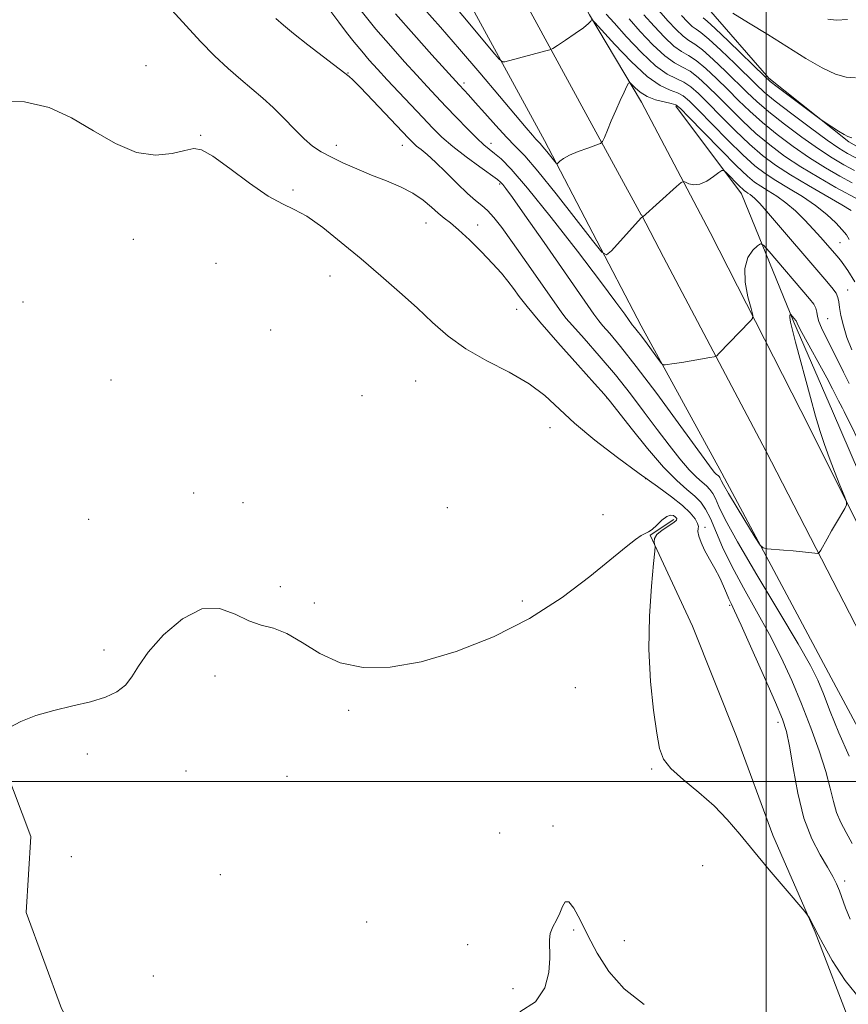
# Model space of a CAD drawing. Extents: x 2069800 to 2072700, y 322300 to 325200.
# Drawn here: x 2070830 to 2071019, y 322949 to 323173 of the extents above; entities that cross this region are included whole.
import ezdxf

# ---------------------------------------------------------------- set-up
doc = ezdxf.new("R2010")
doc.units = 0
doc.header["$MEASUREMENT"] = 0
for name, color, linetype, lineweight in [('32000', 7, 'Continuous', 0), ('DTM HARD BREAKLINE', 7, 'Continuous', 0), ('DTM SPOT ELEVATION', 2, 'Continuous', 13), ('INDEX CONTOUR', 41, 'Continuous', 13), ('INTERMEDIATE CONTOUR', 44, 'Continuous', 0)]:
    doc.layers.add(name, color=color, linetype=linetype, lineweight=lineweight)

msp = doc.modelspace()

# ---------------------------------------------------------------- linework, layer by layer
at = {"layer": '32000', "flags": 128}
for points in [[(2071000, 325000), (2071000, 322500)], [(2070000, 323000), (2072500, 323000)]]:
    msp.add_lwpolyline(points, dxfattribs=at)
at = {"layer": 'DTM HARD BREAKLINE'}
for points in [[(2070971.66, 323154.53, 1011.34), (2070959.85, 323174.36, 1014.13), (2070944.76, 323201.64, 1016.3), (2070919.33, 323248.55, 1019.5), (2070891.65, 323301.41, 1022.45), (2070864.36, 323352.98, 1025.4), (2070834.87, 323408.63, 1028.35), (2070805.42, 323464.64, 1031.06), (2070780.41, 323514.35, 1031.95), (2070751.34, 323569.57, 1033.22), (2070719.19, 323632.95, 1033.57), (2070686.47, 323695.15, 1033.67), (2070650.55, 323760.66, 1033.52), (2070623.5, 323806.17, 1031.8), (2070592.03, 323855.62, 1028.7), (2070562.29, 323902.44, 1026.73), (2070518.94, 323963.12, 1024.22), (2070478.52, 324016.14, 1023.4)], [(2070971.61, 323128.92, 1010.04), (2070959.48, 323151.1, 1012.71), (2070934.88, 323196.27, 1016.5), (2070909.4, 323243.26, 1019.7), (2070881.69, 323296.17, 1022.65), (2070854.42, 323347.72, 1025.6), (2070824.92, 323403.38, 1028.55), (2070795.42, 323459.49, 1031.26), (2070770.41, 323509.2, 1032.15), (2070741.35, 323564.4, 1033.42), (2070709.19, 323627.79, 1033.77), (2070676.56, 323689.83, 1033.87), (2070640.78, 323755.08, 1033.72), (2070613.92, 323800.27, 1032), (2070582.54, 323849.58, 1028.9), (2070552.96, 323896.15, 1026.93), (2070509.87, 323956.46, 1024.42), (2070470.74, 324008.98, 1023.62)], [(2070971.57, 323103.67, 1008.53), (2070949.56, 323145.8, 1012.51), (2070925, 323190.9, 1016.3), (2070899.47, 323237.97, 1019.5), (2070871.73, 323290.93, 1022.45), (2070844.48, 323342.46, 1025.4), (2070814.97, 323398.13, 1028.35), (2070785.42, 323454.34, 1031.06), (2070760.41, 323504.05, 1031.95), (2070731.36, 323559.23, 1033.22), (2070699.19, 323622.63, 1033.57), (2070666.65, 323684.51, 1033.67), (2070631.01, 323749.5, 1033.52), (2070604.34, 323794.37, 1031.8), (2070573.05, 323843.54, 1028.7), (2070543.63, 323889.86, 1026.73), (2070500.7, 323949.94, 1024.22), (2070462.93, 324001.8, 1023.43)], [(2070976.78, 323189.75, 1028.31), (2070986.92, 323175.78, 1027.58), (2071000.63, 323159.99, 1026.32), (2071018.81, 323145.49, 1025.84), (2071031.71, 323138.21, 1025.45), (2071040.09, 323126.49, 1024.48), (2071044.83, 323109.45, 1021.23), (2071044.22, 323093.35, 1017.84), (2071046.23, 323070.97, 1015.81), (2071049.11, 323046.79, 1012.56), (2071052.94, 323027.07, 1009.41)], [(2070971.66, 323154.53, 1011.34), (2070987.29, 323124.91, 1009.12), (2071009.92, 323080.42, 1006.55), (2071033.34, 323033.37, 1005.05), (2071054.81, 322993.42, 1004.81), (2071082.07, 322942.52, 1004.13), (2071104.11, 322899.57, 1003.89), (2071140.6, 322828.91, 1005.24), (2071163.86, 322785.29, 1006.79), (2071189.3, 322737.18, 1008.93), (2071206.89, 322704.29, 1009.56), (2071229.72, 322659.73, 1009.56), (2071235.13, 322649.29, 1009.49)], [(2070979.44, 323153.6, 1011.67), (2070994.37, 323133.69, 1009.35), (2071006.32, 323104.48, 1005.78), (2071015.06, 323084.26, 1004.81), (2071029.04, 323051.92, 1003.94), (2071043.07, 323024.04, 1003.84), (2071050.97, 323009.65, 1003.84)], [(2070971.62, 323128.91, 1010.04), (2070971.61, 323128.92, 1010.04)], [(2070971.62, 323128.91, 1010.04), (2070976.68, 323119.31, 1009.32), (2070999.93, 323075.24, 1006.75), (2071024.05, 323028.48, 1005.25), (2071045.56, 322988.46, 1005.01), (2071072.77, 322937.64, 1004.33), (2071094.69, 322894.93, 1004.09), (2071131.99, 322824.34, 1005.44), (2071155.25, 322780.72, 1006.99), (2071180.69, 322732.6, 1009.13), (2071198.25, 322699.77, 1009.76), (2071221.05, 322655.26, 1009.76), (2071224.13, 322649.32, 1009.72)], [(2070971.57, 323103.66, 1008.53), (2070971.57, 323103.67, 1008.53)], [(2070971.57, 323103.66, 1008.53), (2070989.89, 323070.17, 1006.55), (2071014.76, 323023.59, 1005.05), (2071036.31, 322983.5, 1004.81), (2071063.47, 322932.76, 1004.13), (2071085.39, 322890.06, 1003.89), (2071123.38, 322819.77, 1005.24), (2071146.64, 322776.15, 1006.79), (2071172.08, 322728.02, 1008.93), (2071189.61, 322695.25, 1009.56), (2071212.38, 322650.79, 1009.56)], [(2070979.03, 323059.58, 997.54), (2070973.62, 323056.06, 997.93), (2070983.25, 323035.39, 998.51), (2070993.28, 323010.24, 998.7), (2071001.55, 322987.8, 998.32), (2071011.16, 322965.78, 997.93), (2071019.44, 322944.23, 997.15), (2071027.31, 322926.71, 997.01)], [(2070970.84, 322703.15, 992.02), (2070955.86, 322718.06, 992.46), (2070933.42, 322749.59, 993.2), (2070922.8, 322781.92, 994.24), (2070912.12, 322807.9, 994.92), (2070898.69, 322831.63, 995.61), (2070885.74, 322857.17, 996.01), (2070874.14, 322881.79, 995.81), (2070863.01, 322908.68, 996.7), (2070849.13, 322931.5, 997.38), (2070839.73, 322948.39, 997.97), (2070831.74, 322970.25, 997.97), (2070832.8, 322987.5, 997.68), (2070824.8, 323008.46, 997.88)]]:
    msp.add_polyline3d(points, dxfattribs=at)
at = {"layer": 'DTM SPOT ELEVATION'}
for p in [(2070858.95, 323162.82, 1000.45), (2070904.91, 323161.15, 1004.05), (2070931.31, 323158.89, 1010.4), (2070871.39, 323147.01, 1000.05), (2070902.28, 323144.7, 1002.55), (2070917.27, 323144.7, 1003.25), (2070937.46, 323145.19, 1008.6), (2070892.4, 323134.59, 1000.15), (2070939.4, 323135.89, 1005.75), (2070922.68, 323127.03, 1001.15), (2070934.42, 323126.63, 1002.75), (2070856.11, 323123.35, 999.65), (2071016.79, 323122.55, 1012.9), (2070874.92, 323117.9, 999.45), (2070900.85, 323114.99, 999.45), (2071018.56, 323111.81, 1010.8), (2070831.01, 323109.09, 999.25), (2070943.24, 323107.42, 1001.25), (2071014.01, 323105.32, 1009.1), (2070887.29, 323102.71, 999.05), (2070850.99, 323091.38, 998.95), (2070920.3, 323091.09, 999.05), (2070908.11, 323087.79, 998.75), (2070963.82, 323087.23, 1001.95), (2070950.82, 323080.5, 999.25), (2070972.62, 323068.92, 1000), (2070869.83, 323065.65, 998.65), (2070881.01, 323063.48, 998.65), (2070927.53, 323062.32, 998.25), (2070962.9, 323060.68, 998.45), (2070845.92, 323059.67, 998.45), (2070986.11, 323057.82, 1000.4), (2070889.54, 323044.32, 998.45), (2070897.28, 323040.6, 998.25), (2070944.54, 323041.06, 998.25), (2070991.74, 323040.1, 999.8), (2070849.42, 323029.93, 998.25), (2070874.69, 323024.02, 997.45), (2070956.59, 323021.34, 997.25), (2070905.04, 323016.19, 997.85), (2071002.69, 323013.51, 999.5), (2070845.66, 323006.25, 997.75), (2070868.05, 323002.45, 997.45), (2070973.96, 323002.88, 997.9), (2070891.01, 323001.2, 997.25), (2070951.55, 322989.94, 996.25), (2070939.42, 322988.29, 996.75), (2070841.96, 322982.91, 997.55), (2070985.58, 322980.86, 997.4), (2070875.91, 322978.87, 997.15), (2071017.85, 322977.42, 1000.4), (2070909.18, 322968.08, 996.55), (2070956.26, 322966.27, 995.85), (2070932.12, 322962.91, 996.45), (2070967.76, 322963.85, 996.45), (2070860.64, 322955.77, 996.75), (2070942.43, 322952.91, 996.25)]:
    msp.add_point(p, dxfattribs=at)
at = {"layer": 'INDEX CONTOUR'}
for points in [[(2070915.743, 323174.648, 1010), (2070919.892, 323169.892, 1010), (2070923.997, 323165.292, 1010), (2070930.209, 323158.44, 1010), (2070931.348, 323157.231, 1010), (2070932.311, 323156.183, 1010), (2070933.837, 323154.481, 1010), (2070936.028, 323152.006, 1010), (2070938.544, 323149.19, 1010), (2070940.94, 323146.6, 1010), (2070942.956, 323144.544, 1010), (2070945.099, 323142.293, 1010), (2070948.064, 323138.853, 1010), (2070952.237, 323133.664, 1010), (2070956.769, 323127.87, 1010), (2070960.498, 323123.046, 1010), (2070962.619, 323120.417, 1010), (2070963.735, 323119.817, 1010), (2070964.802, 323120.734, 1010), (2070971.579, 323128.196, 1010), (2070971.664, 323128.266, 1010), (2070971.919, 323128.394, 1010), (2070979.627, 323135.334, 1010), (2070980.681, 323136.25, 1010), (2070981.212, 323136.512, 1010), (2070981.675, 323136.345, 1010), (2070982.442, 323135.986, 1010), (2070983.545, 323135.724, 1010), (2070984.934, 323135.861, 1010), (2070986.52, 323136.58, 1010), (2070988.055, 323137.601, 1010), (2070989.253, 323138.526, 1010), (2070989.936, 323139.021, 1010), (2070990.371, 323139.015, 1010), (2070990.924, 323138.506, 1010), (2070993.993, 323135.369, 1010), (2070994.673, 323134.714, 1010), (2070995.108, 323134.347, 1010), (2070995.463, 323134.108, 1010), (2070995.874, 323133.862, 1010), (2070996.347, 323133.562, 1010), (2070996.859, 323133.189, 1010), (2070997.466, 323132.638, 1010), (2070998.543, 323131.476, 1010), (2071000.544, 323129.187, 1010), (2071013.368, 323114.279, 1010), (2071014.976, 323112.363, 1010), (2071015.897, 323111.086, 1010), (2071016.345, 323110.11, 1010), (2071016.54, 323109.125, 1010), (2071016.698, 323107.824, 1010), (2071017.015, 323105.979, 1010), (2071017.565, 323103.661, 1010), (2071018.392, 323101.021, 1010), (2071019.505, 323098.223, 1010)], [(2070972.219, 323174.419, 1020), (2070974.511, 323171.825, 1020), (2070976.881, 323169.298, 1020), (2070979.035, 323167.273, 1020), (2070980.786, 323166.018, 1020), (2070982.368, 323165.119, 1020), (2070984.119, 323163.991, 1020), (2070986.285, 323162.197, 1020), (2070988.741, 323159.894, 1020), (2070991.268, 323157.39, 1020), (2070993.724, 323154.922, 1020), (2070996.27, 323152.456, 1020), (2070999.14, 323149.888, 1020), (2071002.49, 323147.163, 1020), (2071006.159, 323144.42, 1020), (2071009.901, 323141.848, 1020), (2071013.492, 323139.601, 1020), (2071016.773, 323137.707, 1020), (2071019.603, 323136.16, 1020)], [(2071014.059, 323173.401, 1030), (2071015.977, 323173.152, 1030), (2071018.475, 323173.31, 1030)], [(2070824.416, 323154.711, 1000), (2070831.305, 323154.633, 1000), (2070836.95, 323153.314, 1000), (2070842.023, 323151.003, 1000), (2070847.057, 323148.046, 1000), (2070852.033, 323145.147, 1000), (2070856.794, 323143.107, 1000), (2070861.168, 323142.482, 1000), (2070864.927, 323142.857, 1000), (2070867.826, 323143.569, 1000), (2070869.816, 323143.999, 1000), (2070871.617, 323143.693, 1000), (2070874.145, 323142.234, 1000), (2070878, 323139.444, 1000), (2070882.525, 323136.089, 1000), (2070886.752, 323133.171, 1000), (2070889.993, 323131.378, 1000), (2070892.69, 323130.14, 1000), (2070895.567, 323128.576, 1000), (2070899.178, 323126.018, 1000), (2070903.384, 323122.651, 1000), (2070907.873, 323118.88, 1000), (2070912.36, 323115.052, 1000), (2070916.658, 323111.309, 1000), (2070920.604, 323107.737, 1000), (2070924.146, 323104.405, 1000), (2070927.676, 323101.307, 1000), (2070931.696, 323098.418, 1000), (2070936.502, 323095.704, 1000), (2070941.55, 323093.087, 1000), (2070946.091, 323090.482, 1000), (2070949.642, 323087.787, 1000), (2070956.387, 323081.499, 1000), (2070961.018, 323077.672, 1000), (2070966.194, 323073.717, 1000), (2070971.151, 323070.087, 1000), (2070975.271, 323067.129, 1000), (2070978.507, 323064.765, 1000), (2070980.952, 323062.812, 1000), (2070982.702, 323061.128, 1000), (2070983.834, 323059.738, 1000), (2070984.427, 323058.712, 1000), (2070984.585, 323058.056, 1000), (2070984.527, 323057.542, 1000), (2070984.496, 323056.88, 1000), (2070984.699, 323055.837, 1000), (2070985.193, 323054.408, 1000), (2070985.995, 323052.639, 1000), (2070987.087, 323050.602, 1000), (2070988.303, 323048.447, 1000), (2070989.441, 323046.348, 1000), (2070990.34, 323044.458, 1000), (2070991.018, 323042.848, 1000), (2070991.537, 323041.574, 1000), (2070992.015, 323040.512, 1000), (2070992.806, 323038.837, 1000), (2070994.322, 323035.549, 1000), (2070996.781, 323030.09, 1000), (2070999.632, 323023.691, 1000), (2071002.128, 323018.019, 1000), (2071003.72, 323014.228, 1000), (2071004.64, 323011.388, 1000), (2071005.316, 323008.047, 1000), (2071006.119, 323003.169, 1000), (2071007.186, 322997.378, 1000), (2071008.599, 322991.711, 1000), (2071010.372, 322987.009, 1000), (2071012.255, 322983.328, 1000), (2071013.931, 322980.528, 1000), (2071015.164, 322978.439, 1000), (2071016.034, 322976.765, 1000), (2071016.7, 322975.181, 1000), (2071018.072, 322971.287, 1000), (2071019.114, 322968.753, 1000)]]:
    msp.add_polyline3d(points, dxfattribs=at)
at = {"layer": 'INTERMEDIATE CONTOUR'}
for points in [[(2070928.495, 323177.088, 1014), (2070931.838, 323173.155, 1014), (2070937.83, 323166.012, 1014), (2070939.316, 323164.273, 1014), (2070940.034, 323163.678, 1014), (2070940.6, 323163.717, 1014), (2070949.935, 323166.17, 1014), (2070950.814, 323166.42, 1014), (2070951.494, 323166.747, 1014), (2070952.558, 323167.434, 1014), (2070954.39, 323168.649, 1014), (2070956.566, 323170.123, 1014), (2070958.462, 323171.472, 1014), (2070959.607, 323172.4, 1014), (2070960.127, 323172.946, 1014), (2070960.303, 323173.235, 1014), (2070960.456, 323173.281, 1014), (2070961.076, 323172.667, 1014), (2070965.621, 323167.621, 1014), (2070969.293, 323163.762, 1014), (2070972.929, 323160.388, 1014), (2070975.895, 323158.321, 1014), (2070978.162, 323157.271, 1014), (2070979.852, 323156.67, 1014), (2070981.159, 323155.981, 1014), (2070982.57, 323154.786, 1014), (2070984.644, 323152.702, 1014), (2070987.728, 323149.536, 1014), (2070991.328, 323145.885, 1014), (2070994.736, 323142.537, 1014), (2070997.445, 323140.077, 1014), (2070999.762, 323138.272, 1014), (2071002.191, 323136.682, 1014), (2071005.093, 323134.952, 1014), (2071008.239, 323133.054, 1014), (2071011.258, 323131.046, 1014), (2071013.828, 323129.006, 1014), (2071015.861, 323127.098, 1014), (2071017.322, 323125.509, 1014), (2071018.242, 323124.33, 1014), (2071018.9, 323123.272, 1014)], [(2070864.866, 323175.483, 1002), (2070868.139, 323171.86, 1002), (2070871.381, 323168.339, 1002), (2070874.578, 323165.093, 1002), (2070877.652, 323162.187, 1002), (2070880.51, 323159.656, 1002), (2070885.511, 323155.462, 1002), (2070887.897, 323153.31, 1002), (2070890.345, 323150.865, 1002), (2070892.747, 323148.374, 1002), (2070894.947, 323146.187, 1002), (2070896.871, 323144.545, 1002), (2070898.769, 323143.271, 1002), (2070900.974, 323142.083, 1002), (2070903.725, 323140.759, 1002), (2070906.9, 323139.341, 1002), (2070910.281, 323137.933, 1002), (2070913.659, 323136.606, 1002), (2070916.848, 323135.285, 1002), (2070919.671, 323133.859, 1002), (2070921.994, 323132.271, 1002), (2070923.875, 323130.675, 1002), (2070925.414, 323129.278, 1002), (2070926.755, 323128.183, 1002), (2070928.189, 323127.064, 1002), (2070930.045, 323125.494, 1002), (2070932.517, 323123.193, 1002), (2070935.264, 323120.485, 1002), (2070937.806, 323117.847, 1002), (2070939.782, 323115.647, 1002), (2070941.295, 323113.802, 1002), (2070942.565, 323112.12, 1002), (2070943.863, 323110.351, 1002), (2070945.67, 323108.023, 1002), (2070948.519, 323104.608, 1002), (2070952.657, 323099.875, 1002), (2070957.196, 323094.781, 1002), (2070960.963, 323090.583, 1002), (2070963.173, 323088.1, 1002), (2070964.59, 323086.407, 1002), (2070969.325, 323080.351, 1002), (2070973.021, 323075.763, 1002), (2070976.68, 323071.512, 1002), (2070979.681, 323068.468, 1002), (2070982, 323066.431, 1002), (2070983.768, 323064.937, 1002), (2070985.121, 323063.548, 1002), (2070986.241, 323061.938, 1002), (2070987.319, 323059.81, 1002), (2070990.104, 323053.29, 1002), (2070992.171, 323048.969, 1002), (2070994.838, 323044.061, 1002), (2070997.835, 323038.797, 1002), (2071000.802, 323033.446, 1002), (2071003.457, 323028.203, 1002), (2071005.838, 323023.001, 1002), (2071008.056, 323017.702, 1002), (2071010.178, 323012.261, 1002), (2071012.078, 323006.996, 1002), (2071013.58, 323002.318, 1002), (2071014.584, 322998.525, 1002), (2071015.303, 322995.484, 1002), (2071016.023, 322992.954, 1002), (2071016.978, 322990.69, 1002), (2071018.18, 322988.434, 1002), (2071019.589, 322985.925, 1002)], [(2070900.996, 323175.135, 1006), (2070902.823, 323172.705, 1006), (2070904.595, 323170.388, 1006), (2070906.341, 323168.179, 1006), (2070908.052, 323166.094, 1006), (2070909.757, 323164.107, 1006), (2070911.613, 323162.033, 1006), (2070913.808, 323159.645, 1006), (2070916.44, 323156.814, 1006), (2070921.891, 323151.006, 1006), (2070924.139, 323148.655, 1006), (2070926.286, 323146.568, 1006), (2070928.749, 323144.445, 1006), (2070931.767, 323142.101, 1006), (2070934.865, 323139.82, 1006), (2070938.879, 323136.924, 1006), (2070939.623, 323136.315, 1006), (2070940.104, 323135.787, 1006), (2070940.817, 323134.877, 1006), (2070942.301, 323132.841, 1006), (2070945.112, 323128.867, 1006), (2070949.485, 323122.603, 1006), (2070960.807, 323106.307, 1006), (2070961.944, 323104.766, 1006), (2070962.869, 323103.697, 1006), (2070964.422, 323101.941, 1006), (2070966.903, 323098.972, 1006), (2070970.476, 323094.425, 1006), (2070975.108, 323088.242, 1006), (2070979.966, 323081.615, 1006), (2070986.508, 323072.64, 1006), (2070987.739, 323071.001, 1006), (2070988.293, 323070.332, 1006), (2070988.656, 323069.964, 1006), (2070989.151, 323069.537, 1006), (2070989.314, 323069.37, 1006), (2070989.449, 323069.175, 1006), (2070989.579, 323068.918, 1006), (2070989.775, 323068.491, 1006), (2070990.298, 323067.507, 1006), (2070991.454, 323065.506, 1006), (2070993.394, 323062.278, 1006), (2070997.514, 323055.529, 1006), (2070998.612, 323053.809, 1006), (2070999.322, 323053.149, 1006), (2071000.253, 323052.984, 1006), (2071003.935, 323052.664, 1006), (2071006.148, 323052.461, 1006), (2071011.07, 323051.959, 1006), (2071011.735, 323051.92, 1006), (2071012.088, 323052.106, 1006), (2071012.437, 323052.678, 1006), (2071013.85, 323055.236, 1006), (2071014.863, 323057.017, 1006), (2071015.982, 323058.935, 1006), (2071017.868, 323062.102, 1006), (2071018.29, 323062.922, 1006), (2071018.259, 323063.684, 1006), (2071017.747, 323065.043, 1006), (2071016.776, 323067.447, 1006), (2071015.547, 323070.536, 1006), (2071014.308, 323073.743, 1006), (2071013.243, 323076.676, 1006), (2071012.271, 323079.635, 1006), (2071011.246, 323083.093, 1006), (2071010.069, 323087.342, 1006), (2071006.7, 323099.915, 1006), (2071005.977, 323102.654, 1006), (2071005.533, 323104.531, 1006), (2071005.374, 323105.591, 1006), (2071005.403, 323106.058, 1006), (2071005.497, 323106.204, 1006), (2071005.565, 323106.25, 1006), (2071005.634, 323106.216, 1006), (2071006.768, 323104.885, 1006), (2071006.816, 323104.796, 1006), (2071006.886, 323104.624, 1006), (2071007.23, 323103.924, 1006), (2071008.157, 323102.174, 1006), (2071013.771, 323091.839, 1006), (2071015.116, 323089.299, 1006), (2071016.494, 323086.611, 1006), (2071016.853, 323085.939, 1006), (2071017.399, 323084.953, 1006), (2071017.786, 323084.179, 1006), (2071026.988, 323065.408, 1006)], [(2070907.874, 323175.297, 1008), (2070911.274, 323171.165, 1008), (2070914.64, 323167.235, 1008), (2070917.782, 323163.692, 1008), (2070920.552, 323160.641, 1008), (2070922.877, 323158.117, 1008), (2070924.978, 323155.866, 1008), (2070927.153, 323153.564, 1008), (2070929.591, 323151.007, 1008), (2070932.058, 323148.462, 1008), (2070934.208, 323146.317, 1008), (2070935.808, 323144.838, 1008), (2070937.051, 323143.804, 1008), (2070938.242, 323142.875, 1008), (2070939.726, 323141.622, 1008), (2070942.034, 323139.272, 1008), (2070945.739, 323134.966, 1008), (2070951.095, 323128.291, 1008), (2070957.077, 323120.609, 1008), (2070962.339, 323113.73, 1008), (2070965.851, 323109.053, 1008), (2070967.835, 323106.334, 1008), (2070969.553, 323103.895, 1008), (2070970.083, 323103.286, 1008), (2070970.677, 323102.561, 1008), (2070971.627, 323101.329, 1008), (2070972.956, 323099.538, 1008), (2070975.552, 323095.969, 1008), (2070976.223, 323095.075, 1008), (2070976.615, 323094.767, 1008), (2070977.064, 323094.779, 1008), (2070979.106, 323095.082, 1008), (2070980.859, 323095.36, 1008), (2070987.187, 323096.429, 1008), (2070988.221, 323096.627, 1008), (2070988.761, 323096.868, 1008), (2070989.271, 323097.359, 1008), (2070996.38, 323104.731, 1008), (2070996.902, 323105.364, 1008), (2070996.952, 323106.111, 1008), (2070996.572, 323107.611, 1008), (2070995.874, 323110.271, 1008), (2070995.24, 323113.565, 1008), (2070995.121, 323116.734, 1008), (2070995.808, 323119.167, 1008), (2070996.946, 323120.84, 1008), (2070998.019, 323121.88, 1008), (2070998.697, 323122.34, 1008), (2070999.385, 323121.997, 1008), (2071000.672, 323120.556, 1008), (2071009.864, 323109.815, 1008), (2071010.845, 323108.567, 1008), (2071011.33, 323107.674, 1008), (2071011.542, 323106.799, 1008), (2071011.691, 323105.813, 1008), (2071011.977, 323104.635, 1008), (2071012.569, 323103.179, 1008), (2071013.479, 323101.334, 1008), (2071014.682, 323098.981, 1008), (2071017.603, 323093.13, 1008), (2071018.903, 323090.561, 1008)], [(2070922.144, 323175.856, 1012), (2070925.944, 323171.55, 1012), (2070930.249, 323166.617, 1012), (2070934.896, 323161.181, 1012), (2070939.362, 323155.89, 1012), (2070945.454, 323148.657, 1012), (2070946.859, 323147.024, 1012), (2070947.645, 323146.15, 1012), (2070948.647, 323145.094, 1012), (2070949.256, 323144.389, 1012), (2070950.104, 323143.334, 1012), (2070952.214, 323140.643, 1012), (2070952.444, 323140.525, 1012), (2070952.669, 323140.72, 1012), (2070953.086, 323141.14, 1012), (2070953.885, 323141.737, 1012), (2070955.256, 323142.477, 1012), (2070957.263, 323143.307, 1012), (2070959.459, 323144.103, 1012), (2070961.273, 323144.721, 1012), (2070962.301, 323145.106, 1012), (2070962.805, 323145.563, 1012), (2070963.22, 323146.481, 1012), (2070963.888, 323148.131, 1012), (2070964.782, 323150.301, 1012), (2070965.79, 323152.656, 1012), (2070966.797, 323154.887, 1012), (2070967.69, 323156.785, 1012), (2070968.354, 323158.164, 1012), (2070968.737, 323158.884, 1012), (2070969.016, 323158.993, 1012), (2070969.434, 323158.583, 1012), (2070970.197, 323157.772, 1012), (2070971.356, 323156.769, 1012), (2070972.929, 323155.808, 1012), (2070974.868, 323155.079, 1012), (2070976.836, 323154.57, 1012), (2070978.43, 323154.23, 1012), (2070979.45, 323153.908, 1012), (2070980.513, 323153.084, 1012), (2070982.435, 323151.139, 1012), (2070985.73, 323147.741, 1012), (2070989.681, 323143.695, 1012), (2070993.268, 323140.086, 1012), (2070995.734, 323137.731, 1012), (2070997.394, 323136.351, 1012), (2070998.827, 323135.395, 1012), (2071000.5, 323134.389, 1012), (2071002.429, 323133.169, 1012), (2071004.517, 323131.647, 1012), (2071006.665, 323129.783, 1012), (2071008.768, 323127.724, 1012), (2071010.719, 323125.665, 1012), (2071012.431, 323123.774, 1012), (2071016.053, 323119.615, 1012), (2071016.881, 323118.612, 1012), (2071017.685, 323117.525, 1012), (2071018.545, 323116.226, 1012), (2071020.154, 323113.646, 1012)], [(2070963.647, 323174.565, 1016), (2070965.429, 323172.541, 1016), (2070968.25, 323169.397, 1016), (2070971.62, 323165.835, 1016), (2070974.874, 323162.784, 1016), (2070977.499, 323160.917, 1016), (2070979.561, 323159.891, 1016), (2070981.274, 323159.11, 1016), (2070982.868, 323158.053, 1016), (2070984.627, 323156.489, 1016), (2070986.852, 323154.266, 1016), (2070989.727, 323151.332, 1016), (2070992.975, 323148.075, 1016), (2070996.204, 323144.987, 1016), (2070999.156, 323142.423, 1016), (2071002.129, 323140.192, 1016), (2071005.555, 323137.969, 1016), (2071009.658, 323135.543, 1016), (2071017.247, 323131.217, 1016), (2071019.325, 323129.929, 1016)], [(2070975.613, 323175.357, 1022), (2070977.642, 323173.041, 1022), (2070979.512, 323171.03, 1022), (2070981.115, 323169.518, 1022), (2070982.43, 323168.569, 1022), (2070983.771, 323167.735, 1022), (2070985.541, 323166.431, 1022), (2070987.993, 323164.268, 1022), (2070990.798, 323161.597, 1022), (2070995.723, 323156.718, 1022), (2070997.917, 323154.646, 1022), (2071000.608, 323152.338, 1022), (2071004.151, 323149.536, 1022), (2071008.124, 323146.562, 1022), (2071011.905, 323143.88, 1022), (2071015.031, 323141.836, 1022), (2071017.658, 323140.285, 1022), (2071020.093, 323138.961, 1022)], [(2070992.422, 323174.772, 1028), (2070996.011, 323172.582, 1028), (2071000.372, 323169.888, 1028), (2071009.068, 323164.45, 1028), (2071012.718, 323162.309, 1028), (2071015.769, 323160.862, 1028), (2071018.209, 323160.22, 1028), (2071020.295, 323160.057, 1028)], [(2070888.514, 323173.595, 1004), (2070890.205, 323172.055, 1004), (2070892.541, 323170.148, 1004), (2070895.8, 323167.606, 1004), (2070905.21, 323160.353, 1004), (2070906.002, 323159.617, 1004), (2070907.716, 323157.88, 1004), (2070910.565, 323154.89, 1004), (2070918.633, 323146.325, 1004), (2070919.697, 323145.255, 1004), (2070920.509, 323144.554, 1004), (2070921.524, 323143.759, 1004), (2070922.917, 323142.616, 1004), (2070924.796, 323140.919, 1004), (2070927.18, 323138.587, 1004), (2070929.748, 323136.027, 1004), (2070932.093, 323133.77, 1004), (2070933.917, 323132.192, 1004), (2070935.355, 323131.032, 1004), (2070936.652, 323129.882, 1004), (2070938.061, 323128.337, 1004), (2070939.86, 323126.037, 1004), (2070942.335, 323122.628, 1004), (2070945.589, 323118.014, 1004), (2070953.373, 323106.847, 1004), (2070954.468, 323105.442, 1004), (2070955.99, 323103.724, 1004), (2070958.627, 323100.781, 1004), (2070962.06, 323096.861, 1004), (2070965.72, 323092.504, 1004), (2070969.141, 323088.171, 1004), (2070972.278, 323084.011, 1004), (2070975.192, 323080.09, 1004), (2070977.916, 323076.495, 1004), (2070980.38, 323073.382, 1004), (2070982.487, 323070.922, 1004), (2070984.169, 323069.216, 1004), (2070985.469, 323068.075, 1004), (2070986.459, 323067.237, 1004), (2070987.217, 323066.459, 1004), (2070987.845, 323065.556, 1004), (2070988.449, 323064.363, 1004), (2070989.222, 323062.608, 1004), (2070990.693, 323059.596, 1004), (2070993.472, 323054.53, 1004), (2070997.859, 323047.069, 1004), (2071002.889, 323038.692, 1004), (2071007.282, 323031.344, 1004), (2071010.099, 323026.41, 1004), (2071011.766, 323023.066, 1004), (2071013.049, 323019.933, 1004), (2071014.589, 323015.922, 1004), (2071016.527, 323011.096, 1004), (2071018.878, 323005.806, 1004)], [(2070968.824, 323173.48, 1018), (2070971.381, 323170.611, 1018), (2070974.25, 323167.567, 1018), (2070976.955, 323165.029, 1018), (2070979.142, 323163.467, 1018), (2070980.964, 323162.505, 1018), (2070982.696, 323161.551, 1018), (2070984.576, 323160.125, 1018), (2070986.684, 323158.192, 1018), (2070989.06, 323155.827, 1018), (2070991.726, 323153.127, 1018), (2070994.623, 323150.266, 1018), (2070997.672, 323147.437, 1018), (2071000.83, 323144.789, 1018), (2071004.194, 323142.279, 1018), (2071007.898, 323139.815, 1018), (2071011.954, 323137.367, 1018), (2071015.889, 323135.13, 1018), (2071021.201, 323132.223, 1018)], [(2070980.772, 323174.256, 1024), (2070982.143, 323172.762, 1024), (2070983.196, 323171.762, 1024), (2070984.074, 323171.12, 1024), (2070985.176, 323170.348, 1024), (2070986.963, 323168.872, 1024), (2070989.702, 323166.341, 1024), (2070992.855, 323163.3, 1024), (2070997.722, 323158.513, 1024), (2070999.564, 323156.837, 1024), (2071002.076, 323154.788, 1024), (2071005.812, 323151.909, 1024), (2071010.087, 323148.704, 1024), (2071013.908, 323145.913, 1024), (2071016.57, 323144.071, 1024), (2071018.542, 323142.862, 1024), (2071023.269, 323140.325, 1024)], [(2070985.717, 323173.671, 1026), (2070986.578, 323172.962, 1026), (2070988.385, 323171.312, 1026), (2070991.41, 323168.413, 1026), (2070999.682, 323160.338, 1026), (2071000.9, 323159.259, 1026), (2071002.494, 323158.025, 1026), (2071012.182, 323150.753, 1026), (2071012.966, 323150.192, 1026), (2071014.978, 323148.894, 1026), (2071016.453, 323147.961, 1026), (2071017.738, 323147.172, 1026), (2071018.587, 323146.718, 1026), (2071019.464, 323146.394, 1026)], [(2070827.908, 323012.319, 998), (2070830.513, 323013.67, 998), (2070833.916, 323015.033, 998), (2070837.995, 323016.199, 998), (2070842.315, 323017.216, 998), (2070846.364, 323018.188, 998), (2070849.724, 323019.225, 998), (2070852.353, 323020.434, 998), (2070854.304, 323021.924, 998), (2070855.736, 323023.813, 998), (2070857.236, 323026.267, 998), (2070859.495, 323029.463, 998), (2070862.982, 323033.356, 998), (2070867.26, 323037.013, 998), (2070871.671, 323039.279, 998), (2070875.674, 323039.381, 998), (2070879.213, 323038.085, 998), (2070882.352, 323036.543, 998), (2070885.19, 323035.602, 998), (2070887.972, 323034.882, 998), (2070890.978, 323033.701, 998), (2070894.451, 323031.615, 998), (2070898.475, 323029.145, 998), (2070903.099, 323027.052, 998), (2070908.386, 323025.972, 998), (2070914.474, 323026.038, 998), (2070921.516, 323027.256, 998), (2070929.529, 323029.607, 998), (2070937.986, 323032.955, 998), (2070946.22, 323037.136, 998), (2070953.635, 323041.9, 998), (2070959.91, 323046.637, 998), (2070968.146, 323053.425, 998), (2070970.273, 323055.1, 998), (2070971.592, 323056, 998), (2070972.491, 323056.449, 998), (2070973.236, 323056.78, 998), (2070974.059, 323057.331, 998), (2070975.126, 323058.316, 998), (2070976.311, 323059.449, 998), (2070977.416, 323060.32, 998), (2070978.285, 323060.629, 998), (2070978.927, 323060.504, 998), (2070979.39, 323060.184, 998), (2070979.68, 323059.85, 998), (2070979.632, 323059.457, 998), (2070979.039, 323058.903, 998), (2070976.343, 323057.189, 998), (2070975.141, 323056.217, 998), (2070974.584, 323055.309, 998), (2070974.516, 323054.543, 998), (2070974.647, 323053.989, 998), (2070974.728, 323053.544, 998), (2070974.663, 323052.403, 998), (2070974.395, 323049.587, 998), (2070973.926, 323044.447, 998), (2070973.482, 323037.627, 998), (2070973.35, 323030.098, 998), (2070973.718, 323022.761, 998), (2070974.403, 323016.232, 998), (2070975.129, 323011.057, 998), (2070975.748, 323007.553, 998), (2070976.651, 323005.13, 998), (2070978.353, 323002.972, 998), (2070981.178, 323000.431, 998), (2070984.663, 322997.532, 998), (2070988.151, 322994.478, 998), (2070991.17, 322991.385, 998), (2070993.997, 322988.073, 998), (2070997.092, 322984.283, 998), (2071000.717, 322979.938, 998), (2071004.332, 322975.682, 998), (2071008.783, 322970.483, 998), (2071009.447, 322969.65, 998), (2071009.753, 322969.129, 998), (2071011.84, 322965.151, 998), (2071012.974, 322963.056, 998), (2071015.051, 322959.357, 998), (2071017.974, 322954.781, 998), (2071021.543, 322950.35, 998)], [(2070943.962, 322947.668, 996), (2070947.553, 322949.953, 996), (2070949.674, 322953.109, 996), (2070950.578, 322956.616, 996), (2070950.777, 322959.819, 996), (2070950.698, 322964.003, 996), (2070950.905, 322965.487, 996), (2070951.489, 322966.954, 996), (2070952.294, 322968.473, 996), (2070953.089, 322970.057, 996), (2070953.714, 322971.619, 996), (2070954.311, 322972.69, 996), (2070955.094, 322972.698, 996), (2070956.232, 322971.235, 996), (2070957.715, 322968.534, 996), (2070959.487, 322964.99, 996), (2070961.56, 322960.978, 996), (2070964.201, 322956.828, 996), (2070967.744, 322952.85, 996), (2070972.293, 322949.304, 996)]]:
    msp.add_polyline3d(points, dxfattribs=at)

doc.saveas('drawing.dxf')
